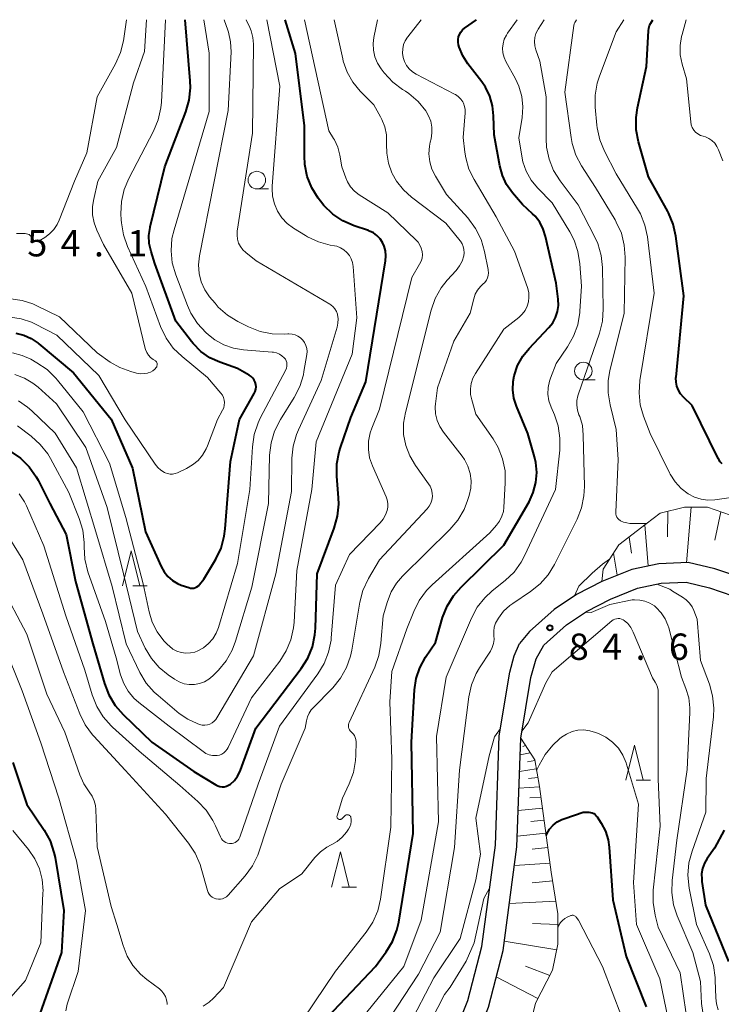
# Model space of a CAD drawing. Units: metres. Extents: x -80000 to -78000, y 28835 to 30000.
# Drawn here: x -79058 to -78958, y 29860 to 30000 of the extents above; entities that cross this region are included whole.
import ezdxf

# ---------------------------------------------------------------- set-up
doc = ezdxf.new("R2010")
doc.units = ezdxf.units.M
for name, color, linetype, lineweight in [('210100_道路縁(街区線)', 7, 'Continuous', 30), ('610111_人工斜面(上)', 7, 'Continuous', 30), ('610199_人工斜面(ヒゲ)', 7, 'Continuous', 30), ('633100_広葉樹林', 7, 'Continuous', 13), ('633200_針葉樹林', 7, 'Continuous', 13), ('710100_等高線(計曲線)', 7, 'Continuous', 40), ('710200_等高線(主曲線)', 7, 'Continuous', 13), ('731200_図化機測定による標高点', 7, 'Continuous', 40)]:
    doc.layers.add(name, color=color, linetype=linetype, lineweight=lineweight)
doc.styles.add('Style-WORKING', font='MS Gothic.ttf')

msp = doc.modelspace()

# ---------------------------------------------------------------- linework, layer by layer
at = {"layer": '210100_道路縁(街区線)', "linetype": 'Continuous', "lineweight": 30, "flags": 128}
for points in [[(-78955.25, 29920.45), (-78958.93, 29921.7), (-78962.74, 29922.6), (-78966.95, 29922.43), (-78970.8, 29921.61), (-78975.04, 29919.91), (-78978.68, 29918.04), (-78981.87, 29915.89), (-78985.35, 29912.79), (-78986.78, 29911.04)], [(-78983.32, 29910.84), (-78980.08, 29913.7), (-78977.25, 29915.62), (-78973.8, 29917.39), (-78969.98, 29918.93), (-78966.61, 29919.64), (-78963.01, 29919.78), (-78959.7, 29919), (-78956.36, 29917.86), (-78952.69, 29915.95), (-78949.68, 29913.57), (-78946.65, 29910.48), (-78943.97, 29907.12), (-78941.87, 29903.91), (-78939.8, 29900.7), (-78937.39, 29897.34), (-78935.32, 29894.59), (-78932.36, 29891.18), (-78929.31, 29888.14), (-78925.74, 29885.81), (-78921.77, 29883.99), (-78917.55, 29882.75), (-78913.56, 29881.88), (-78909.98, 29881.68)], [(-79084.22, 29774.79), (-79082.92, 29770.83), (-79079.9, 29767.31), (-79075.14, 29763.98), (-79067.82, 29761.23), (-79061.2, 29760.46), (-79056.07, 29760.94), (-79048.28, 29763.88), (-79041.77, 29766.92), (-79035.6, 29771.03), (-79032.38, 29773.96), (-79030.57, 29775.6), (-79026.69, 29781.88), (-79014.77, 29806.14), (-79003.34, 29831.34), (-78996.98, 29844.75), (-78991.23, 29859.2), (-78989.13, 29867.27), (-78987.16, 29882.06), (-78986.62, 29897.56), (-78985.18, 29906.2), (-78984.43, 29908.86), (-78983.32, 29910.84)], [(-79061.17, 29763.55), (-79056.77, 29763.96), (-79049.47, 29766.71), (-79043.28, 29769.6), (-79037.5, 29773.46), (-79032.96, 29777.58), (-79029.38, 29783.37), (-79017.54, 29807.45), (-79006.12, 29832.63), (-78999.79, 29845.98), (-78994.15, 29860.15), (-78992.15, 29867.86), (-78990.23, 29882.31), (-78989.68, 29897.87), (-78988.16, 29906.95), (-78987.55, 29909.31), (-78986.78, 29911.04)]]:
    msp.add_lwpolyline(points, dxfattribs=at)
at = {"layer": '610111_人工斜面(上)', "linetype": 'Continuous', "lineweight": 13, "flags": 128}
for points in [[(-78975.04, 29919.91), (-78974.88, 29921.68), (-78972.61, 29925.14), (-78968.72, 29928.12), (-78966.72, 29929.66), (-78963.25, 29930.51), (-78959.97, 29930.51), (-78955.6, 29928.97)], [(-78986.62, 29897.56), (-78984.61, 29894.45), (-78983.95, 29890.67), (-78982.26, 29878.47), (-78981.31, 29872.52), (-78981.31, 29868.17), (-78982.07, 29864.49), (-78984.52, 29859.76), (-78985.28, 29856.64), (-78988.87, 29843.03), (-78994.22, 29829.99), (-78995.35, 29828), (-78999.83, 29825.16), (-79001.63, 29823.93), (-79002.1, 29823.18), (-79002.67, 29821.57), (-79008.06, 29810.8), (-79017.8, 29791.13), (-79024.13, 29778.28), (-79025.08, 29777.24), (-79026.21, 29776.67), (-79030.57, 29775.6)]]:
    msp.add_lwpolyline(points, dxfattribs=at)
at = {"layer": '610199_人工斜面(ヒゲ)', "linetype": 'Continuous', "lineweight": 13, "flags": 128}
for points in [[(-78962.34, 29930.51), (-78963, 29922.58)], [(-78965.7, 29926.26), (-78965.65, 29929.92)], [(-78958.96, 29925.78), (-78958.09, 29929.85)], [(-78968.93, 29927.96), (-78968.43, 29922.12)], [(-78970.82, 29923.94), (-78971.18, 29926.23)], [(-78973.4, 29923.94), (-78972.86, 29920.79)], [(-78985.94, 29896.51), (-78986.3, 29896.36)], [(-78985.26, 29895.46), (-78986.7, 29895.19)], [(-78984.6, 29894.4), (-78985.67, 29894.2)], [(-78984.39, 29893.17), (-78986.79, 29892.79)], [(-78984.17, 29891.94), (-78985.5, 29891.79)], [(-78983.94, 29890.62), (-78986.87, 29890.45)], [(-78983.74, 29889.17), (-78985.33, 29889.04)], [(-78983.52, 29887.59), (-78986.98, 29887.25)], [(-78983.28, 29885.87), (-78985.16, 29885.66)], [(-78983.02, 29884), (-78987.11, 29883.59)], [(-78982.74, 29881.96), (-78984.99, 29881.74)], [(-78982.43, 29879.73), (-78987.52, 29879.39)], [(-78982.05, 29877.2), (-78984.97, 29876.95)], [(-78981.59, 29874.31), (-78988.24, 29873.98)], [(-78981.31, 29871.01), (-78984.95, 29871.15)], [(-78981.47, 29867.38), (-78988.95, 29868.64)], [(-78982.45, 29863.74), (-78985.91, 29865.07)], [(-78984.16, 29860.46), (-78990.11, 29863.52)]]:
    msp.add_lwpolyline(points, dxfattribs=at)
at = {"layer": '633100_広葉樹林', "linetype": 'Continuous', "lineweight": 13}
for p, q in [((-79024.23, 29975.88), (-79022.56, 29975.88)), ((-78977.69, 29948.66), (-78976.02, 29948.66))]:
    msp.add_line(p, q, dxfattribs=at)
for centre in [(-79024.23, 29977.13), (-78977.69, 29949.91)]:
    msp.add_circle(centre, 1.25, dxfattribs=at)
at = {"layer": '633200_針葉樹林', "linetype": 'Continuous', "lineweight": 13}
for p, q in [((-79041.92, 29919.29), (-79039.84, 29919.29)), ((-78970.18, 29891.57), (-78968.1, 29891.57)), ((-79012.11, 29876.34), (-79010.03, 29876.34))]:
    msp.add_line(p, q, dxfattribs=at)
at = {"layer": '633200_針葉樹林', "linetype": 'Continuous', "lineweight": 13, "flags": 128}
for points in [[(-79043.38, 29919.29), (-79042.13, 29924.29), (-79040.88, 29919.29)], [(-78971.64, 29891.57), (-78970.39, 29896.57), (-78969.14, 29891.57)], [(-79013.57, 29876.34), (-79012.32, 29881.34), (-79011.07, 29876.34)]]:
    msp.add_lwpolyline(points, dxfattribs=at)
at = {"layer": '710100_等高線(計曲線)', "linetype": 'Continuous', "lineweight": 40, "flags": 128}
for points, elevation in [([(-79027, 29950.25), (-79029.48, 29951.15), (-79030.91, 29951.81), (-79032.2, 29952.71), (-79033.31, 29953.82), (-79033.56, 29954.13), (-79035.77, 29957), (-79038.77, 29965.23), (-79039.31, 29966.97), (-79039.55, 29968.08), (-79039.6, 29969.22), (-79039.45, 29970.35), (-79039.42, 29970.47), (-79037.32, 29979), (-79034.33, 29986.86), (-79033.85, 29988.54), (-79033.68, 29990.28), (-79033.71, 29991.28), (-79034.46, 30000)], 60), ([(-79015.63, 29921), (-79013.18, 29927.52), (-79012.71, 29929.2), (-79012.54, 29930.94), (-79012.57, 29931.82), (-79012.81, 29934.94), (-79012.8, 29936.69), (-79012.48, 29938.4), (-79012.29, 29939), (-79010.81, 29943.26), (-79008.69, 29948.39), (-79005.87, 29965.61), (-79005.82, 29966.32), (-79005.89, 29967.03), (-79006.08, 29967.72), (-79006.32, 29968.24), (-79006.67, 29968.76), (-79007.11, 29969.22), (-79007.62, 29969.59), (-79008.19, 29969.87), (-79008.33, 29969.92), (-79010.36, 29970.62), (-79011.96, 29971.32), (-79013.4, 29972.29), (-79014.66, 29973.5), (-79015.17, 29974.13), (-79015.48, 29974.55), (-79016.39, 29976.04), (-79017.03, 29977.66), (-79017.38, 29979.36), (-79017.44, 29980.58), (-79017.41, 29984.86), (-79018.71, 29995.2), (-79020.2, 30000)], 70), ([(-79004.26, 29870.2), (-79004.01, 29871.35), (-79001.95, 29883.95), (-79002.16, 29897), (-79001.74, 29904.46), (-79001.51, 29906.07), (-79001.01, 29907.61), (-79000.19, 29909.11), (-78998.78, 29911.22), (-78997.74, 29914.75), (-78997.1, 29916.38), (-78996.19, 29917.87), (-78995.12, 29919.09), (-78989, 29925.06), (-78985.43, 29931.28), (-78984.82, 29932.59), (-78984.45, 29933.99), (-78984.33, 29935.43), (-78984.46, 29936.87), (-78984.64, 29937.65), (-78985.59, 29941), (-78987.22, 29944.88), (-78987.59, 29946.02), (-78987.76, 29947.21), (-78987.71, 29948.41), (-78987.56, 29949.23), (-78987.06, 29950.68), (-78986.31, 29952.02), (-78985.42, 29953.14), (-78982.6, 29956.12), (-78982.06, 29956.8), (-78981.65, 29957.56), (-78981.38, 29958.38), (-78981.25, 29959.23), (-78981.28, 29960.13), (-78981.56, 29962.44), (-78983.07, 29969.1), (-78983.4, 29970.14), (-78983.91, 29971.11), (-78984.57, 29971.97), (-78984.93, 29972.32), (-78986.36, 29973.64), (-78987.78, 29975.32), (-78988.62, 29976.5), (-78989.23, 29977.8), (-78989.61, 29979.17), (-78990.42, 29983.58), (-78990.47, 29986.29), (-78990.62, 29987.71), (-78991.01, 29989.08), (-78991.63, 29990.36), (-78992.17, 29991.15), (-78994.14, 29993.71), (-78994.87, 29994.84), (-78995.38, 29996.07), (-78995.47, 29996.4), (-78995.54, 29996.78), (-78995.54, 29997.17), (-78995.48, 29997.55), (-78995.35, 29997.91), (-78995.15, 29998.24), (-78994.9, 29998.54), (-78994.64, 29998.77), (-78992.94, 30000)], 80), ([(-78964.49, 29948.95), (-78964.48, 29949.05), (-78963.36, 29960.64), (-78964.5, 29969.13), (-78964.88, 29970.83), (-78965.55, 29972.44), (-78965.66, 29972.65), (-78968.4, 29977.6), (-78969.81, 29982.6), (-78970.14, 29984.31), (-78970.16, 29986.05), (-78969.95, 29987.44), (-78968.67, 29993.33), (-78968.42, 29998.41), (-78968.37, 29998.8), (-78968.25, 29999.18), (-78968.08, 29999.5), (-78967.77, 30000)], 90), ([(-79058.57, 29955.29), (-79057.44, 29955.01), (-79056.38, 29954.54), (-79055.41, 29953.89), (-79055.29, 29953.79), (-79050.36, 29949.64), (-79045, 29943.05), (-79041.93, 29936.07), (-79040.09, 29927), (-79037.86, 29922.02), (-79037.45, 29921.27), (-79036.91, 29920.61), (-79036.26, 29920.05), (-79035.53, 29919.61), (-79035, 29919.39), (-79033.93, 29919.02), (-79033.7, 29918.96), (-79033.45, 29918.94), (-79033.21, 29918.97), (-79032.98, 29919.03), (-79032.76, 29919.14), (-79032.56, 29919.28), (-79032.38, 29919.47), (-79031.76, 29920.24), (-79030.08, 29923.09), (-79029.33, 29924.67), (-79028.87, 29926.35), (-79028.73, 29927.41), (-79028, 29937), (-79026.7, 29943), (-79024.59, 29946.7), (-79024.45, 29947), (-79024.36, 29947.32), (-79024.33, 29947.65), (-79024.36, 29947.98), (-79024.45, 29948.31), (-79024.59, 29948.61), (-79024.79, 29948.88), (-79025.02, 29949.11), (-79025.31, 29949.31), (-79027, 29950.25)], 60), ([(-78964.48, 29948.34), (-78964.49, 29948.95)], 90), ([(-78964.36, 29947.74), (-78964.48, 29948.34)], 90), ([(-78964.14, 29947.17), (-78964.36, 29947.74)], 90), ([(-78963.82, 29946.64), (-78964.14, 29947.17)], 90), ([(-78963.42, 29946.18), (-78963.82, 29946.64)], 90), ([(-78962.19, 29945), (-78963.42, 29946.18)], 90), ([(-78958.48, 29937.43), (-78962.19, 29945)], 90), ([(-79059.36, 29938.5), (-79057.93, 29937.5), (-79056.69, 29936.27), (-79055.69, 29934.84), (-79055.41, 29934.33), (-79053.74, 29931), (-79051.41, 29926.59), (-79050.08, 29919.92), (-79047.6, 29911), (-79045.95, 29905.35), (-79045.32, 29903.73), (-79044.42, 29902.24), (-79043.29, 29900.95), (-79039.18, 29897), (-79033.19, 29892.81), (-79030.08, 29890.89), (-79029.8, 29890.75), (-79029.49, 29890.66), (-79029.18, 29890.62), (-79028.86, 29890.64), (-79028.55, 29890.71), (-79028.26, 29890.84), (-79028, 29891.01), (-79027.43, 29891.54), (-79026.96, 29892.16), (-79026.61, 29892.86), (-79026.56, 29892.98), (-79024.35, 29899), (-79017.89, 29907.49), (-79016.97, 29908.97), (-79016.31, 29910.58), (-79015.94, 29912.28), (-79015.86, 29913.24), (-79015.63, 29921)], 70), ([(-78958.4, 29937.28), (-78958.48, 29937.43)], 90), ([(-78958.17, 29936.96), (-78958.4, 29937.28)], 90), ([(-78957.89, 29936.68), (-78958.17, 29936.96)], 90), ([(-79059, 29894.08), (-79057, 29888.12), (-79054.54, 29884.43), (-79053.7, 29882.9), (-79053.14, 29881.25), (-79052.99, 29880.54), (-79051.72, 29873), (-79052.08, 29867), (-79055.43, 29857.45)], 80), ([(-78982.98, 29883.68), (-78982.88, 29883.93), (-78982.49, 29884.57), (-78981.99, 29885.14), (-78981.41, 29885.61), (-78980.75, 29885.98), (-78980.35, 29886.13), (-78977.7, 29887), (-78976.92, 29887)], 90), ([(-78976.92, 29887), (-78976.67, 29886.98), (-78976.44, 29886.92), (-78976.21, 29886.81), (-78976.01, 29886.67), (-78975.84, 29886.49), (-78975.73, 29886.34), (-78975.14, 29885.43), (-78974.55, 29884.29), (-78974.17, 29883.07), (-78974.01, 29882), (-78973.49, 29874.51), (-78971.59, 29866.41), (-78968.75, 29859.25)], 90), ([(-78957.6, 29884.45), (-78959, 29881.9), (-78960.03, 29880.42), (-78960.42, 29879.74), (-78960.69, 29879), (-78960.83, 29878.22), (-78960.82, 29877.44), (-78960.79, 29877.14), (-78960.26, 29873.74), (-78957, 29865.72)], 80), ([(-79015, 29856.86), (-79007.3, 29865), (-79005.79, 29867.08), (-79004.89, 29868.57), (-79004.26, 29870.2)], 80)]:
    msp.add_lwpolyline(points, dxfattribs=dict(at, elevation=elevation))
at = {"layer": '710200_等高線(主曲線)', "linetype": 'Continuous', "lineweight": 13, "flags": 128}
for points, elevation in [([(-79048.85, 29925.48), (-79048.85, 29925), (-79048.85, 29924.82), (-79048.74, 29923.09), (-79048.29, 29921.28), (-79045.8, 29914.2), (-79044.28, 29909), (-79043.64, 29906.58), (-79043.2, 29905.37), (-79042.56, 29904.26), (-79041.74, 29903.27), (-79041.03, 29902.64), (-79036.71, 29899.29), (-79031.89, 29895.65), (-79031.48, 29895.39), (-79031.02, 29895.2), (-79030.54, 29895.1), (-79030.05, 29895.08), (-79029.89, 29895.1), (-79029.55, 29895.16), (-79029.23, 29895.29), (-79028.93, 29895.47), (-79028.67, 29895.7), (-79028.45, 29895.97), (-79028.31, 29896.23), (-79025, 29903.29), (-79020.97, 29908.52), (-79020.03, 29909.99), (-79019.36, 29911.6), (-79018.98, 29913.3), (-79018.9, 29914.12), (-79018.53, 29921.47), (-79016.38, 29933), (-79015.79, 29939.79), (-79010.65, 29952.31), (-79009.97, 29957.51), (-79010.48, 29964.81), (-79010.57, 29965.37), (-79010.76, 29965.9), (-79011.03, 29966.39), (-79011.39, 29966.83), (-79011.81, 29967.2), (-79012.29, 29967.49), (-79012.82, 29967.69), (-79013.16, 29967.77), (-79013.75, 29967.87), (-79015.43, 29968.32), (-79017.02, 29969.05), (-79017.29, 29969.22), (-79018.99, 29970.27), (-79019.89, 29970.94), (-79020.66, 29971.76), (-79021.28, 29972.7), (-79021.73, 29973.73), (-79021.98, 29974.83), (-79022.05, 29975.95), (-79022.03, 29976.25), (-79020.94, 29990.51), (-79022.78, 30000)], 68), ([(-79046.07, 29967.93), (-79047.03, 29969.97), (-79047.43, 29971.05), (-79047.63, 29972.19), (-79047.63, 29973.34), (-79047.5, 29974.21), (-79046.88, 29977), (-79044.23, 29981.77), (-79041.81, 29991), (-79040.22, 29995.45), (-79039.95, 30000)], 56), ([(-79037.94, 29956.27), (-79040.03, 29961.97), (-79042.65, 29967.68), (-79043.24, 29969.32), (-79043.53, 29971.04), (-79043.56, 29971.46), (-79043.59, 29972.34), (-79043.51, 29974.09), (-79043.13, 29975.79), (-79042.47, 29977.36), (-79038.95, 29984.12), (-79038.28, 29985.73), (-79037.9, 29987.43), (-79037.83, 29988.25), (-79037.26, 30000)], 58), ([(-79043.16, 29997.34), (-79042.82, 30000)], 54), ([(-79035.79, 29963.64), (-79036.27, 29965.31), (-79036.44, 29967.05), (-79036.32, 29968.79), (-79036.03, 29970.06), (-79031, 29986.91), (-79031, 29995.22), (-79031.77, 30000)], 62), ([(-79018, 29954.64), (-79018.37, 29954.89), (-79018.77, 29955.07), (-79019.2, 29955.18), (-79019.65, 29955.22), (-79019.79, 29955.21), (-79020.3, 29955.18), (-79022.04, 29955.22), (-79023.75, 29955.56), (-79025.42, 29956.21), (-79026.93, 29956.97), (-79028.41, 29957.88), (-79029.72, 29959.03), (-79030.18, 29959.56), (-79030.95, 29960.49), (-79031.64, 29961.5), (-79032.15, 29962.62), (-79032.45, 29963.81), (-79032.55, 29965.04), (-79032.42, 29966.33), (-79028.32, 29987.03), (-79027.9, 29995.42), (-79027.96, 29996.84), (-79028.26, 29998.24), (-79028.34, 29998.5), (-79028.86, 30000)], 64), ([(-79026.99, 29968.7), (-79027.05, 29969.27), (-79027.01, 29969.87), (-79024.82, 29983.81), (-79024.71, 29996.52), (-79024.78, 29997.48), (-79025.02, 29998.4), (-79025.22, 29998.88), (-79025.74, 30000)], 66), ([(-79005.66, 29930), (-79005.57, 29930.51), (-79005.57, 29931.02), (-79005.66, 29931.52), (-79005.81, 29931.95), (-79007.76, 29936.39), (-79008.15, 29937.52), (-79008.33, 29938.71), (-79008.31, 29939.91), (-79008.07, 29941.08), (-79007.84, 29941.76), (-79006.73, 29944.47), (-79002.13, 29963.26), (-79001.02, 29965.13), (-79000.81, 29965.56), (-79000.68, 29966.02), (-79000.63, 29966.49), (-79000.66, 29966.97), (-79000.78, 29967.43), (-79000.98, 29967.87), (-79001.24, 29968.26), (-79001.47, 29968.51), (-79005.56, 29972.44), (-79009.62, 29975.04), (-79010.29, 29975.56), (-79010.86, 29976.18), (-79011.31, 29976.89), (-79011.56, 29977.46), (-79012.12, 29979), (-79012.4, 29980.7), (-79012.69, 29981.81), (-79013.17, 29982.85), (-79013.29, 29983.05), (-79013.95, 29984.13), (-79017.42, 30000)], 72), ([(-79016.47, 29901.61), (-79016.26, 29901.85), (-79013.41, 29904.75), (-79012.31, 29906.1), (-79011.45, 29907.62), (-79010.87, 29909.26), (-79010.7, 29910.1), (-79009.55, 29916.94), (-79009.12, 29918.63), (-79008.32, 29920.34), (-79006.76, 29923), (-78999.93, 29930.27), (-78999.64, 29930.64), (-78999.42, 29931.05), (-78999.27, 29931.5), (-78999.2, 29932), (-78999.23, 29932.51), (-78999.34, 29933), (-78999.53, 29933.47), (-78999.74, 29933.81), (-79001.63, 29936.45), (-79002.44, 29937.82), (-79003, 29939.31), (-79003.3, 29940.87), (-79003.32, 29942.46), (-79003.06, 29944.01), (-78999.37, 29958.59), (-78998.8, 29960.23), (-78997.95, 29961.75), (-78997.09, 29962.85), (-78995.81, 29964.26), (-78995.33, 29964.89), (-78994.97, 29965.59), (-78994.74, 29966.34), (-78994.68, 29966.77), (-78994.7, 29967.22), (-78994.8, 29967.65), (-78994.97, 29968.05), (-78995.21, 29968.43), (-78995.24, 29968.46), (-78997.27, 29971), (-79002.16, 29974.68), (-79003.34, 29975.73), (-79004.31, 29976.97), (-79004.92, 29978.08), (-79004.97, 29978.18), (-79005.47, 29979.55), (-79005.72, 29980.98), (-79005.74, 29982.26), (-79005.73, 29982.42), (-79005.75, 29983.57), (-79005.98, 29984.71), (-79006.4, 29985.79), (-79006.58, 29986.13), (-79007.57, 29987.87), (-79009.49, 29989.82), (-79010.54, 29991.09), (-79011.35, 29992.52), (-79011.9, 29994.07), (-79011.99, 29994.44), (-79013.2, 30000)], 74), ([(-78994.98, 29937.76), (-78997.63, 29941.17), (-78998.16, 29941.98), (-78998.53, 29942.87), (-78998.75, 29943.81), (-78998.8, 29944.78), (-78998.76, 29945.25), (-78998.48, 29947.52), (-78996.17, 29954.17), (-78993.84, 29958.16), (-78993.32, 29960.22), (-78993.09, 29960.86), (-78992.76, 29961.45), (-78992.34, 29961.98), (-78992, 29962.29), (-78991.73, 29962.54), (-78991.51, 29962.84), (-78991.35, 29963.18), (-78991.25, 29963.54), (-78991.21, 29963.91), (-78991.24, 29964.28), (-78991.25, 29964.36), (-78991.78, 29966.97), (-78992.27, 29968.65), (-78993.04, 29970.21), (-78994.17, 29971.73), (-78997.2, 29975.07), (-78998.77, 29977.67), (-78999.27, 29978.68), (-78999.58, 29979.75), (-78999.7, 29980.87), (-78999.62, 29981.99), (-78999.51, 29982.54), (-78999.39, 29983.03), (-78999.26, 29983.86), (-78999.28, 29984.7), (-78999.44, 29985.52), (-78999.74, 29986.31), (-79000.09, 29986.91), (-79000.15, 29986.99), (-79001.25, 29988.33), (-79002.58, 29989.47), (-79003.06, 29989.79), (-79003.47, 29990.05), (-79004.86, 29991.11), (-79006.06, 29992.41), (-79006.52, 29993), (-79007.03, 29993.81), (-79007.4, 29994.7), (-79007.61, 29995.64), (-79007.66, 29996.61), (-79007.55, 29997.47), (-79007.03, 30000)], 76), ([(-78985.48, 29961.11), (-78985.65, 29961.81), (-78987.48, 29967), (-78990.09, 29971.91), (-78993.27, 29977.2), (-78994, 29978.7), (-78994.46, 29980.31), (-78994.58, 29981.09), (-78994.81, 29983.19), (-78994.52, 29986.71), (-78994.53, 29987.18), (-78994.61, 29987.64), (-78994.77, 29988.08), (-78994.88, 29988.27), (-78995.16, 29988.68), (-78995.52, 29989.04), (-78995.93, 29989.33), (-78996.04, 29989.39), (-79001.52, 29992.23), (-79002.05, 29992.57), (-79002.51, 29992.99), (-79002.9, 29993.49), (-79003.19, 29994.05), (-79003.37, 29994.63), (-79003.46, 29995.23), (-79003.43, 29995.84), (-79003.3, 29996.44), (-79003.07, 29997), (-79002.75, 29997.52), (-79002.71, 29997.57), (-79000.8, 30000)], 78), ([(-78986.47, 29980.53), (-78986.86, 29983.14), (-78986.4, 29986.07), (-78986.3, 29987.57), (-78986.45, 29989.06), (-78986.87, 29990.5), (-78987.38, 29991.59), (-78988.73, 29994.02), (-78988.99, 29994.62), (-78989.15, 29995.26), (-78989.2, 29995.92), (-78989.13, 29996.57), (-78988.95, 29997.21), (-78988.66, 29997.8), (-78988.49, 29998.06), (-78987.1, 30000)], 82), ([(-78976.08, 29969.08), (-78978.42, 29973.58), (-78981.01, 29977.03), (-78981.93, 29978.51), (-78982.58, 29980.13), (-78982.93, 29981.84), (-78983, 29983.01), (-78983.01, 29988.99), (-78983.9, 29994.1), (-78984.46, 29995.72), (-78984.61, 29996.29), (-78984.65, 29996.88), (-78984.6, 29997.47), (-78984.44, 29998.03), (-78984.18, 29998.56), (-78984.14, 29998.63), (-78983.28, 30000)], 84), ([(-78968.66, 29928.16), (-78971.04, 29928.19), (-78971.51, 29928.24), (-78971.97, 29928.37), (-78972.4, 29928.57), (-78972.45, 29928.6), (-78972.63, 29928.74), (-78972.78, 29928.9), (-78972.91, 29929.09), (-78972.99, 29929.3), (-78973.05, 29929.52), (-78973.06, 29929.76), (-78972.71, 29937.29), (-78973, 29941.56), (-78973.88, 29945.1), (-78974.16, 29946.82), (-78974.13, 29948.56), (-78973.89, 29949.93), (-78971.85, 29958.15), (-78971.73, 29966.13), (-78971.85, 29967.87), (-78972.27, 29969.56), (-78972.99, 29971.15), (-78973.17, 29971.46), (-78975.94, 29976.06), (-78977.94, 29979.15), (-78978.75, 29980.7), (-78979.29, 29982.36), (-78979.44, 29983.18), (-78980.35, 29989.65), (-78979.04, 29999.18), (-78978.99, 29999.4), (-78978.9, 29999.61), (-78978.82, 29999.74), (-78978.64, 30000)], 86), ([(-78955, 29932.09), (-78958.95, 29931.56), (-78959.93, 29931.51), (-78960.91, 29931.64), (-78961.86, 29931.93), (-78962.75, 29932.39), (-78963.76, 29933.17), (-78964.62, 29934.11), (-78965.31, 29935.19), (-78965.4, 29935.37), (-78968.15, 29941), (-78969.1, 29943.47), (-78969.57, 29945.1), (-78969.75, 29946.78), (-78969.63, 29948.56), (-78967.58, 29961), (-78968.55, 29969.02), (-78968.91, 29970.72), (-78969.56, 29972.34), (-78969.96, 29973.05), (-78973, 29978), (-78974.68, 29981.25), (-78975.35, 29982.86), (-78975.72, 29984.57), (-78975.77, 29984.96), (-78975.99, 29987.51), (-78976, 29989.26), (-78975.7, 29990.97), (-78975.39, 29991.95), (-78973, 29998.25), (-78971.92, 30000)], 88), ([(-78957.83, 29979.88), (-78958.42, 29981.45), (-78958.65, 29981.94), (-78958.97, 29982.38), (-78959.36, 29982.76), (-78959.8, 29983.07), (-78960.3, 29983.29), (-78960.61, 29983.39), (-78961, 29983.51), (-78961.36, 29983.71), (-78961.68, 29983.96), (-78961.95, 29984.26), (-78962.16, 29984.61), (-78962.31, 29984.99), (-78962.39, 29985.42), (-78963, 29991.56), (-78963.61, 29993.67), (-78963.87, 29994.97), (-78963.89, 29996.3), (-78963.69, 29997.61), (-78963.62, 29997.89), (-78963.01, 30000)], 92), ([(-79058.5, 29969.5), (-79057.26, 29969.51), (-79057.06, 29969.49), (-79056.87, 29969.44), (-79056.69, 29969.36), (-79056.53, 29969.25), (-79056.39, 29969.11), (-79056.28, 29968.95), (-79056.2, 29968.8), (-79056.15, 29968.69), (-79056.08, 29968.6), (-79056, 29968.52), (-79055.91, 29968.46), (-79055.8, 29968.42), (-79055.69, 29968.39), (-79055.58, 29968.38), (-79055.46, 29968.4), (-79055.36, 29968.43), (-79055.26, 29968.48), (-79054.46, 29968.95), (-79053.76, 29969.46), (-79053.16, 29970.09), (-79052.67, 29970.8), (-79052.38, 29971.42), (-79050.21, 29977), (-79048.47, 29981), (-79047, 29989), (-79044.36, 29993.71), (-79043.64, 29995.3), (-79043.21, 29996.99), (-79043.16, 29997.34)], 54), ([(-79013, 29853), (-79003.29, 29865), (-79000.82, 29871.61), (-78998.35, 29885.65), (-78998.61, 29897.81), (-78997.22, 29906.26), (-78993.63, 29914.68), (-78992.81, 29916.22), (-78991.74, 29917.59), (-78990.67, 29918.57), (-78988.83, 29920.04), (-78987.57, 29921.25), (-78986.54, 29922.65), (-78986.01, 29923.64), (-78981.65, 29933), (-78981.05, 29938.6), (-78981.02, 29940.35), (-78981.28, 29942.07), (-78981.82, 29943.66), (-78982.29, 29944.75), (-78982.6, 29945.65), (-78982.74, 29946.59), (-78982.71, 29947.54), (-78982.52, 29948.47), (-78982.37, 29948.91), (-78981.55, 29951), (-78979.93, 29953.35), (-78979.07, 29954.87), (-78978.49, 29956.51), (-78978.2, 29958.23), (-78978.18, 29958.44), (-78977.97, 29962.03), (-78978.18, 29965.21), (-78978.45, 29966.93), (-78979.01, 29968.58), (-78979.62, 29969.75), (-78982.13, 29973.87), (-78984.23, 29976.04), (-78985.14, 29977.14), (-78985.84, 29978.39), (-78986.31, 29979.74), (-78986.47, 29980.53)], 82), ([(-79058.2, 29945.66), (-79056.89, 29944.77), (-79056.31, 29944.25), (-79052.97, 29941.03), (-79049.91, 29936.09), (-79047.15, 29927), (-79044.83, 29919.17), (-79042.87, 29911), (-79040.88, 29906.92), (-79039.98, 29905.42), (-79038.84, 29904.11), (-79038.31, 29903.63), (-79035.28, 29901.09), (-79034.07, 29900.25), (-79032.74, 29899.63), (-79032.38, 29899.51), (-79032.02, 29899.43), (-79031.64, 29899.41), (-79031.28, 29899.46), (-79030.92, 29899.57), (-79030.59, 29899.74), (-79030.3, 29899.97), (-79030.05, 29900.24), (-79029.91, 29900.46), (-79024.68, 29909.32), (-79021.5, 29921), (-79019.28, 29932.72), (-79019.22, 29937.46), (-79019.05, 29939.19), (-79018.58, 29940.87), (-79018.3, 29941.53), (-79015.04, 29948.56), (-79012.79, 29956.15), (-79012.66, 29956.75), (-79012.65, 29957.35), (-79012.74, 29957.95), (-79012.75, 29958.02), (-79012.89, 29958.4), (-79013.09, 29958.76), (-79013.35, 29959.07), (-79013.67, 29959.34), (-79013.83, 29959.44), (-79024.32, 29965.6), (-79025.81, 29966.79), (-79026.23, 29967.19), (-79026.57, 29967.64), (-79026.82, 29968.16), (-79026.99, 29968.7)], 66), ([(-79008.35, 29853), (-79001.17, 29863.92), (-78998.11, 29869.89), (-78996.03, 29881.97), (-78995.34, 29893), (-78993.99, 29903.46), (-78993.62, 29905.16), (-78992.95, 29906.77), (-78992.47, 29907.6), (-78990.94, 29909.98), (-78990.67, 29910.49), (-78990.49, 29911.04), (-78990.41, 29911.62), (-78990.43, 29912.21), (-78990.46, 29912.8), (-78990.38, 29913.38), (-78990.2, 29913.95), (-78989.94, 29914.44), (-78989.79, 29914.68), (-78989.06, 29915.65), (-78988.18, 29916.47), (-78987.75, 29916.78), (-78985.22, 29918.46), (-78983.86, 29919.55), (-78982.71, 29920.86), (-78981.81, 29922.33), (-78978.59, 29928.8), (-78977.95, 29930.42), (-78977.6, 29932.13), (-78977.54, 29933.46), (-78977.69, 29940.76), (-78977.83, 29942.12), (-78978.21, 29943.43), (-78978.32, 29943.68), (-78978.53, 29944.34), (-78978.63, 29945.02), (-78978.61, 29945.7), (-78978.47, 29946.38), (-78978.42, 29946.52), (-78975.38, 29955.32), (-78974.96, 29957.01), (-78974.84, 29958.78), (-78974.95, 29964.66), (-78975.14, 29966.39), (-78975.62, 29968.07), (-78976.08, 29969.08)], 84), ([(-79059.3, 29960.21), (-79057.69, 29959.98), (-79056.13, 29959.47), (-79055.69, 29959.26), (-79052.37, 29957.63), (-79047, 29952.5), (-79045.11, 29951.18), (-79043.73, 29950.39), (-79042.17, 29949.83), (-79041.37, 29949.62), (-79040.82, 29949.53), (-79040.27, 29949.54), (-79039.79, 29949.62), (-79039.71, 29949.64), (-79039.37, 29949.76), (-79039.06, 29949.94), (-79038.78, 29950.16), (-79038.56, 29950.41), (-79038.5, 29950.51), (-79038.46, 29950.63), (-79038.43, 29950.74), (-79038.43, 29950.86), (-79038.45, 29950.98), (-79038.49, 29951.1), (-79038.54, 29951.2), (-79038.62, 29951.3), (-79038.71, 29951.38), (-79038.74, 29951.4), (-79039, 29951.57), (-79039.36, 29951.85), (-79039.66, 29952.19), (-79039.91, 29952.57), (-79040.08, 29953), (-79040.12, 29953.14), (-79042.04, 29961), (-79046.07, 29967.93)], 56), ([(-79059.04, 29952.5), (-79057.65, 29952.14), (-79056.43, 29951.58), (-79055.56, 29951.09), (-79054.12, 29950.11), (-79052.87, 29948.9), (-79052.64, 29948.62), (-79049, 29944.1), (-79045.21, 29936.79), (-79042.89, 29929), (-79040.44, 29919.56), (-79039.59, 29915.56), (-79039.13, 29914.08), (-79038.43, 29912.7), (-79037.49, 29911.46), (-79036.95, 29910.91), (-79036.69, 29910.67), (-79036.18, 29910.27), (-79035.61, 29909.97), (-79034.99, 29909.77), (-79034.35, 29909.68), (-79033.7, 29909.71), (-79033.07, 29909.84), (-79032.65, 29910), (-79031.84, 29910.45), (-79031.11, 29911.04), (-79030.5, 29911.74), (-79030.03, 29912.54), (-79029.71, 29913.35), (-79027, 29922.47), (-79025.22, 29933), (-79024.86, 29939.12), (-79024.6, 29940.85), (-79024.05, 29942.5), (-79023.73, 29943.18), (-79020.1, 29950.09), (-79020, 29950.33), (-79019.95, 29950.58), (-79019.93, 29950.84), (-79019.97, 29951.1), (-79020.05, 29951.35), (-79020.16, 29951.58), (-79020.31, 29951.77), (-79020.64, 29952.08), (-79021.01, 29952.32), (-79021.42, 29952.5), (-79021.85, 29952.6), (-79022.03, 29952.62), (-79026.13, 29952.92), (-79027.57, 29953.16), (-79028.94, 29953.64), (-79030.21, 29954.35), (-79031.13, 29955.07), (-79031.49, 29955.39), (-79032.67, 29956.67), (-79033.61, 29958.14), (-79034.11, 29959.23), (-79035.79, 29963.64)], 62), ([(-79020.65, 29853), (-79013, 29864.33), (-79008.64, 29869.89), (-79007.69, 29871.35), (-79007, 29872.95), (-79006.61, 29874.61), (-79005.11, 29884.89), (-79005, 29894.55), (-79005.26, 29902.74), (-79005, 29907.05), (-79002.84, 29913.16), (-79001.86, 29915.64), (-79001.09, 29917.19), (-79000.05, 29918.6), (-78999.25, 29919.41), (-78991, 29926.82), (-78990.06, 29927.91), (-78989.62, 29928.51), (-78989.3, 29929.19), (-78989.09, 29929.9), (-78989.03, 29930.44), (-78988.81, 29933.95), (-78988.85, 29935.69), (-78989.2, 29937.4), (-78989.84, 29939.02), (-78990.56, 29940.25), (-78993, 29943.78), (-78993.6, 29945.78), (-78993.77, 29946.56), (-78993.79, 29947.35), (-78993.68, 29948.13), (-78993.43, 29948.88), (-78993.07, 29949.55), (-78989, 29955.86), (-78986.87, 29957.55), (-78986.39, 29958.01), (-78986, 29958.55), (-78985.7, 29959.15), (-78985.51, 29959.79), (-78985.44, 29960.45), (-78985.48, 29961.11)], 78), ([(-79059.34, 29957.59), (-79057.82, 29957.35), (-79056.36, 29956.85), (-79055.87, 29956.62), (-79052.74, 29955), (-79046.74, 29949.26), (-79043, 29942.95), (-79038.73, 29936.62), (-79038.35, 29936.15), (-79037.89, 29935.75), (-79037.37, 29935.44), (-79037.31, 29935.41), (-79036.96, 29935.28), (-79036.6, 29935.22), (-79036.24, 29935.22), (-79035.88, 29935.29), (-79035.55, 29935.41), (-79034.27, 29936), (-79033.39, 29936.51), (-79032.61, 29937.16), (-79031.95, 29937.93), (-79031.44, 29938.81), (-79031.27, 29939.23), (-79029.84, 29943), (-79029.11, 29944.31), (-79028.95, 29944.66), (-79028.86, 29945.02), (-79028.83, 29945.4), (-79028.87, 29945.77), (-79028.97, 29946.13), (-79029.14, 29946.47), (-79029.35, 29946.77), (-79031.26, 29949), (-79034.88, 29951.97), (-79036.13, 29953.19), (-79037.15, 29954.6), (-79037.94, 29956.27)], 58), ([(-79058.71, 29949.42), (-79057.36, 29948.9), (-79056.13, 29948.16), (-79055.41, 29947.59), (-79052.79, 29945.21), (-79048.59, 29939), (-79045.54, 29930.46), (-79043.22, 29921), (-79041.25, 29912.75), (-79040.12, 29910.41), (-79039.25, 29908.94), (-79038.14, 29907.64), (-79036.86, 29906.59), (-79035.94, 29905.95), (-79035.3, 29905.58), (-79034.6, 29905.33), (-79033.86, 29905.2), (-79033.12, 29905.21), (-79032.39, 29905.34), (-79031.69, 29905.6), (-79031.05, 29905.98), (-79030.48, 29906.46), (-79029.71, 29907.24), (-79028.6, 29908.58), (-79027.73, 29910.09), (-79027.25, 29911.37), (-79024.92, 29919.08), (-79022.57, 29931), (-79022.4, 29937.92), (-79022.2, 29939.66), (-79021.71, 29941.33), (-79020.87, 29942.99), (-79018.9, 29946.14), (-79018.11, 29947.69), (-79017.59, 29949.35), (-79017.51, 29949.82), (-79017.1, 29952.25), (-79017.07, 29952.69), (-79017.11, 29953.13), (-79017.23, 29953.56), (-79017.42, 29953.96), (-79017.68, 29954.33), (-79018, 29954.64)], 64), ([(-79058.32, 29942.07), (-79056.4, 29940.62), (-79055.1, 29939.45), (-79054.03, 29938.08), (-79053.64, 29937.43), (-79051, 29932.6), (-79049.53, 29928.86), (-79049.04, 29927.2), (-79048.85, 29925.48)], 68), ([(-79011, 29886.54), (-79011.07, 29886.59), (-79011.15, 29886.62), (-79011.24, 29886.64), (-79011.32, 29886.65), (-79011.41, 29886.64), (-79011.49, 29886.61), (-79011.57, 29886.58), (-79011.64, 29886.52), (-79011.66, 29886.51), (-79012.12, 29886.07), (-79012.18, 29886.02), (-79012.24, 29885.99), (-79012.31, 29885.97), (-79012.37, 29885.96), (-79012.44, 29885.96), (-79012.51, 29885.97), (-79012.58, 29886), (-79012.64, 29886.04), (-79012.69, 29886.08), (-79012.74, 29886.14), (-79012.77, 29886.2), (-79012.79, 29886.27), (-79012.8, 29886.34), (-79012.8, 29886.41), (-79012.78, 29886.48), (-79012, 29889), (-79011.05, 29891.04), (-79010.45, 29892.68), (-79010.15, 29894.39), (-79010.11, 29895.16), (-79010.09, 29897.04), (-79010.12, 29897.35), (-79010.2, 29897.66), (-79010.32, 29897.94), (-79010.5, 29898.2), (-79010.72, 29898.42), (-79010.77, 29898.46), (-79010.91, 29898.59), (-79011.02, 29898.75), (-79011.11, 29898.92), (-79011.16, 29899.11), (-79011.18, 29899.3), (-79011.17, 29899.49), (-79011.13, 29899.68), (-79011.08, 29899.79), (-79007.43, 29907.7), (-79006.84, 29909.34), (-79006.54, 29911.1), (-79006.23, 29915), (-79005.61, 29917.07), (-79005.08, 29918.43), (-79004.31, 29919.68), (-79003.47, 29920.65), (-78996.7, 29927.32), (-78995.57, 29928.65), (-78994.69, 29930.15), (-78994.19, 29931.43), (-78993.97, 29932.14), (-78993.74, 29933.19), (-78993.69, 29934.26), (-78993.83, 29935.32), (-78994.15, 29936.34), (-78994.65, 29937.29), (-78994.98, 29937.76)], 76), ([(-79058.1, 29932.39), (-79057.36, 29931.27), (-79057.07, 29930.69), (-79054.58, 29925), (-79051.44, 29915), (-79048.74, 29907.26), (-79047.69, 29903.72), (-79047.05, 29902.09), (-79046.14, 29900.61), (-79044.99, 29899.3), (-79044.78, 29899.11), (-79041, 29895.71), (-79035.21, 29890.79), (-79032.65, 29888.55), (-79031.45, 29887.29), (-79030.49, 29885.84), (-79030.11, 29885.07), (-79029.4, 29883.47), (-79029.27, 29883.23), (-79029.1, 29883.01), (-79028.89, 29882.83), (-79028.65, 29882.69), (-79028.39, 29882.59), (-79028.12, 29882.53), (-79028, 29882.52), (-79027.76, 29882.54), (-79027.53, 29882.59), (-79027.31, 29882.68), (-79027.12, 29882.81), (-79026.94, 29882.97), (-79026.8, 29883.16), (-79026.69, 29883.37), (-79026.67, 29883.44), (-79024.05, 29891), (-79021, 29899.26), (-79015.52, 29906.72), (-79014.62, 29908.21), (-79013.99, 29909.84), (-79013.65, 29911.55), (-79013.62, 29911.82), (-79013, 29919.37), (-79011, 29923.73), (-79006.65, 29928.25), (-79006.21, 29928.8), (-79005.87, 29929.41), (-79005.66, 29930)], 72), ([(-79060.28, 29927.37), (-79057.6, 29923), (-79054.71, 29915.29), (-79051.78, 29907), (-79049.45, 29901.01), (-79048.68, 29899.45), (-79047.65, 29898.04), (-79047.47, 29897.84), (-79043, 29893), (-79037.26, 29886.74), (-79033.96, 29882.61), (-79033, 29881.15), (-79032.3, 29879.56), (-79032.14, 29879.02), (-79031.27, 29875.85), (-79031.17, 29875.57), (-79031.02, 29875.32), (-79030.82, 29875.09), (-79030.59, 29874.9), (-79030.33, 29874.75), (-79030.05, 29874.65), (-79030, 29874.64), (-79029.7, 29874.6), (-79029.4, 29874.61), (-79029.11, 29874.67), (-79028.83, 29874.78), (-79028.57, 29874.95), (-79028.35, 29875.15), (-79028.32, 29875.18), (-79025.88, 29877.94), (-79024.85, 29879.34), (-79024.07, 29880.9), (-79023.88, 29881.44), (-79020.74, 29891), (-79017.33, 29899), (-79017.16, 29900.05), (-79017.02, 29900.61), (-79016.79, 29901.13), (-79016.47, 29901.61)], 74), ([(-78976.42, 29921.11), (-78974.95, 29922.36), (-78973.96, 29923.08)], 84), ([(-78978.94, 29917.87), (-78978.35, 29919.21), (-78976.42, 29921.11)], 84), ([(-79060.68, 29919.32), (-79057, 29912.39), (-79054.15, 29903.85), (-79051.59, 29898.41), (-79049.47, 29892.34), (-79048.89, 29891.07), (-79048.1, 29889.9), (-79047.69, 29889.3), (-79047.39, 29888.64), (-79047.21, 29887.94), (-79047.16, 29887.38), (-79047, 29882.07), (-79045, 29873.55), (-79044.16, 29871), (-79043.29, 29868), (-79042.71, 29866.5), (-79041.88, 29865.13), (-79040.82, 29863.92), (-79039.91, 29863.15), (-79038.12, 29861.83), (-79037.76, 29861.51), (-79037.46, 29861.13), (-79037.23, 29860.71), (-79037.08, 29860.25), (-79037, 29859.78), (-79037, 29859.61)], 76), ([(-78967.21, 29919.51), (-78965.38, 29918.8), (-78965, 29918.5), (-78963.54, 29917.66), (-78963.01, 29917.28), (-78962.54, 29916.82), (-78962.17, 29916.28), (-78961.93, 29915.78)], 82), ([(-78960.65, 29858.46), (-78960.83, 29859.71), (-78961, 29862.85), (-78962.1, 29867), (-78964.31, 29872.24), (-78964.82, 29873.81), (-78965.08, 29875.54), (-78965.03, 29877.28), (-78964.36, 29883), (-78962.9, 29893.1), (-78962.5, 29901.24), (-78962.49, 29901.89), (-78962.66, 29903.29), (-78963.06, 29904.64), (-78963.72, 29906.28), (-78965.52, 29913.27), (-78965.63, 29913.65), (-78966.03, 29914.59), (-78966.59, 29915.44), (-78967.29, 29916.19), (-78967.56, 29916.41), (-78968.21, 29916.81), (-78968.91, 29917.1), (-78969.65, 29917.26), (-78970.41, 29917.29), (-78970.73, 29917.27), (-78973.9, 29916.62), (-78976.55, 29915.5), (-78977.4, 29915.52)], 84), ([(-78961.93, 29915.78), (-78961.45, 29914.55), (-78961, 29908.64), (-78959.73, 29905.27), (-78959.26, 29903.59), (-78959.09, 29901.86), (-78959.15, 29900.59), (-78960.17, 29891.83), (-78960.24, 29887), (-78962.2, 29881.46), (-78962.64, 29879.78), (-78962.78, 29878.04), (-78962.59, 29876.19), (-78961.57, 29871), (-78959.72, 29866.8), (-78959.16, 29865.14), (-78958.9, 29863.42), (-78958.88, 29863.04), (-78958.81, 29860.54), (-78958.71, 29859.66), (-78958.46, 29858.81)], 82), ([(-78986.45, 29898.54), (-78985.54, 29899.76), (-78983.02, 29905.45), (-78982.13, 29907), (-78973.62, 29914.28), (-78973.42, 29914.42), (-78973.2, 29914.53), (-78972.97, 29914.59), (-78972.73, 29914.62), (-78972.49, 29914.6), (-78972.25, 29914.54), (-78972.03, 29914.44), (-78971.89, 29914.35), (-78971.37, 29913.89), (-78970.93, 29913.34), (-78970.57, 29912.67), (-78967.85, 29906.15)], 86), ([(-79060.27, 29910.84), (-79057.69, 29904.31), (-79055, 29896.89), (-79052.43, 29889), (-79049.91, 29880.09), (-79048.67, 29873), (-79049.69, 29864.31), (-79051.25, 29859.62), (-79051.47, 29858.67)], 78), ([(-78967.85, 29906.15), (-78967.44, 29905.56), (-78967.24, 29905.2), (-78967.11, 29904.82), (-78967.04, 29904.42), (-78967.04, 29904.24), (-78967, 29891.71), (-78966.76, 29885), (-78967.72, 29875.89), (-78967.75, 29874.15), (-78967.45, 29872.34), (-78967, 29870.59), (-78963.88, 29864.12), (-78963.01, 29858.2)], 86), ([(-79003.74, 29854.26), (-78999, 29863.4), (-78995.24, 29869), (-78993, 29877.37), (-78992.34, 29881), (-78993, 29886.17), (-78991.11, 29895.05), (-78990.33, 29897.76), (-78989.5, 29898.96)], 86), ([(-78984.35, 29892.94), (-78984, 29893.7), (-78983.15, 29895.22), (-78982.05, 29896.57), (-78981.08, 29897.45), (-78980.78, 29897.68), (-78980.07, 29898.15), (-78979.29, 29898.49), (-78978.46, 29898.69), (-78977.61, 29898.73), (-78976.76, 29898.63), (-78975.94, 29898.39), (-78975.51, 29898.22)], 88), ([(-78975.51, 29898.22), (-78974.46, 29897.69), (-78973.51, 29896.98), (-78972.7, 29896.12), (-78972.06, 29895.13), (-78971.59, 29894.05), (-78971.53, 29893.85), (-78969.84, 29888.16), (-78970.52, 29877), (-78970.1, 29871), (-78966.77, 29863.23), (-78965.54, 29857.25)], 88), ([(-79031.89, 29859.35), (-79031.04, 29859.92), (-79030.4, 29860.5), (-79029, 29862.01), (-79025, 29871.39), (-79021, 29876.08), (-79017.79, 29878.21), (-79015.94, 29880.53), (-79015.16, 29881.35), (-79014.25, 29882.02), (-79013.63, 29882.36), (-79013.55, 29882.39), (-79012.76, 29882.85), (-79012.06, 29883.45), (-79011.45, 29884.18), (-79011.16, 29884.61), (-79010.97, 29884.93), (-79010.85, 29885.29), (-79010.79, 29885.66), (-79010.79, 29886.03), (-79010.82, 29886.25), (-79010.85, 29886.33), (-79010.89, 29886.41), (-79010.94, 29886.48), (-79011, 29886.54)], 76), ([(-79059, 29884.39), (-79056.78, 29881.69), (-79055.88, 29880.38), (-79055.22, 29878.93), (-79054.82, 29877.39), (-79054.7, 29875.81), (-79054.71, 29875.52), (-79055, 29868.37), (-79057.2, 29863), (-79059.67, 29860.22)], 82), ([(-79028.57, 29809.49), (-79023.91, 29819), (-79018.66, 29829.34), (-79017, 29832.49), (-79011.44, 29838.47), (-79010.47, 29839.71), (-79009.74, 29841.09), (-79009.62, 29841.39), (-79009, 29843.02), (-79002.16, 29851.84), (-78997.5, 29861), (-78996.68, 29862.06), (-78994.41, 29865.76), (-78993.27, 29868.37), (-78991.85, 29874.7), (-78991.05, 29876.18)], 88), ([(-78981.31, 29870.52), (-78981.16, 29870.9), (-78980.94, 29871.26), (-78980.66, 29871.58), (-78980.33, 29871.84), (-78980, 29872.02), (-78979.48, 29872.26), (-78979.38, 29872.29), (-78979.27, 29872.31), (-78979.16, 29872.31), (-78979.05, 29872.29), (-78978.94, 29872.25), (-78978.85, 29872.2), (-78978.76, 29872.12), (-78978.7, 29872.04), (-78978.39, 29871.61), (-78974.97, 29865)], 92), ([(-78974.97, 29865), (-78972.21, 29857.79)], 92)]:
    msp.add_lwpolyline(points, dxfattribs=dict(at, elevation=elevation))
at = {"layer": '731200_図化機測定による標高点', "linetype": 'Continuous', "lineweight": 40}
msp.add_circle((-78982.46, 29913.29, 84.6), 0.375, dxfattribs=at)

# ---------------------------------------------------------------- texts
at = {"layer": '731200_図化機測定による標高点', "linetype": 'Continuous', "lineweight": 40, "style": 'Style-WORKING'}
for s, p in [('5', (-79056.94, 29966.25, -10)), ('4', (-79052.19, 29966.25, -10)), ('1', (-79042.69, 29966.25, -10)), ('.', (-79047.44, 29966.25, -10)), ('8', (-78979.75, 29908.73, -10)), ('4', (-78975, 29908.73, -10)), ('6', (-78965.5, 29908.73, -10)), ('.', (-78970.25, 29908.73, -10))]:
    msp.add_text(s, height=3.75, dxfattribs=at).set_placement(p)

doc.saveas('drawing.dxf')
